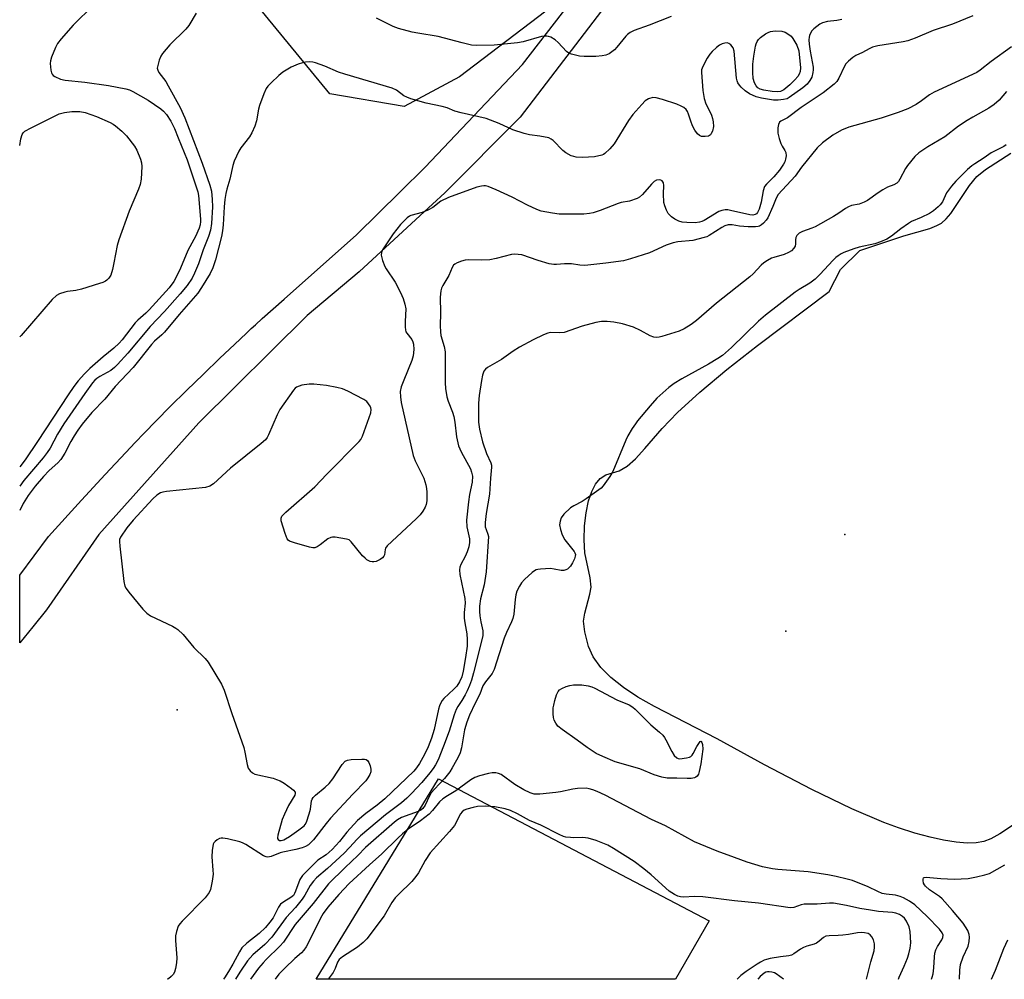
# Model space of a CAD drawing. Units: inches. Extents: x 1225769 to 1231769, y 537455 to 541455.
# Drawn here: x 1225769 to 1226074, y 537456 to 537753 of the extents above; entities that cross this region are included whole.
import ezdxf

# ---------------------------------------------------------------- set-up
doc = ezdxf.new("R2010")
doc.units = ezdxf.units.IN
doc.header["$MEASUREMENT"] = 0
for name, color, linetype in [('ELEV-Spot Elevation', 7, 'Continuous'), ('ELEV-Water Elevation', 7, 'Continuous'), ('HYDRO-Water Body', 4, 'Continuous'), ('NTRL-Trees', 3, 'Continuous'), ('TRANS-Driveway', 251, 'Continuous'), ('Undefined', 1, 'Continuous')]:
    doc.layers.add(name, color=color, linetype=linetype)

msp = doc.modelspace()

# ---------------------------------------------------------------- linework, layer by layer
at = {"layer": 'ELEV-Spot Elevation'}
msp.add_point((1225817.6, 537538.96, 398.42), dxfattribs=at)
at = {"layer": 'ELEV-Water Elevation'}
for p in [(1226024.22, 537593.27, 391.32), (1226005.92, 537563.3, 390.9)]:
    msp.add_point(p, dxfattribs=at)
at = {"layer": 'HYDRO-Water Body'}
msp.add_lwpolyline([(1226080.15, 537505.82), (1226072.2, 537500.55), (1226069.38, 537499.03), (1226067.19, 537498.19), (1226064.81, 537497.79), (1226062.04, 537497.73), (1226058.66, 537498.01), (1226054.7, 537498.64), (1226050.61, 537499.54), (1226045.89, 537500.81), (1226040.85, 537502.41), (1226036.31, 537504.06), (1226026.41, 537508.3), (1226013.97, 537514.32), (1225999.38, 537521.92), (1225984.71, 537530.05), (1225965.27, 537540.01), (1225960.16, 537542.95), (1225955.72, 537545.88), (1225951.75, 537549.01), (1225948.67, 537552.09), (1225946.3, 537555.36), (1225944.89, 537558.54), (1225943.69, 537563.14), (1225943.32, 537566.38), (1225943.73, 537568.89), (1225945.33, 537574.74), (1225945.66, 537576.98), (1225945.38, 537579.82), (1225943.78, 537587.54), (1225943.55, 537591.64), (1225943.68, 537595.89), (1225944.14, 537600), (1225944.89, 537603.63), (1225945.88, 537606.6), (1225947.04, 537608.85), (1225948.48, 537610.61), (1225950.22, 537611.75), (1225954.35, 537612.99), (1225956.8, 537614.42), (1225959.39, 537616.7), (1225962.3, 537619.83), (1225967.63, 537626.1), (1225972.44, 537631.03), (1225979.33, 537637.27), (1225987.73, 537644.3), (1225997.22, 537651.8), (1226019.36, 537668.5), (1226022.89, 537675.27), (1226028.89, 537681.14), (1226042.45, 537685.69), (1226050.48, 537687.99), (1226052.67, 537688.85), (1226054.15, 537689.66), (1226055.59, 537690.92), (1226057.02, 537692.61), (1226062.81, 537701.3), (1226065.03, 537704.05), (1226067.73, 537706.21), (1226075.58, 537711.28)], dxfattribs=at)
at = {"layer": 'NTRL-Trees'}
msp.add_lwpolyline([(1225905, 537734.92), (1225887.88, 537725.7), (1225864.83, 537729.65), (1225825.99, 537777.06), (1225801.38, 537807.46), (1225793.38, 537817.35), (1225768.87, 537845.33), (1225768.88, 537951.14), (1225815.5, 537893.98), (1225858.25, 537841.58), (1225896.66, 537815.59), (1225910.79, 537800.58), (1225917.85, 537791.75), (1225928.44, 537783.81), (1225938.15, 537771.45), (1225939.04, 537760.86)], close=True, dxfattribs=at)
at = {"layer": 'TRANS-Driveway'}
msp.add_polyline3d([(1225951.56, 537758.94, 0), (1225923.75, 537722.41, 0), (1225900.42, 537698.96, 0), (1225892.82, 537691.97, 0), (1225873.9, 537674.55, 0), (1225857.83, 537661.01, 0), (1225824.32, 537627.86, 0), (1225793.38, 537593.25, 0), (1225777.17, 537569.91, 0), (1225772.9, 537564.67, 0), (1225768.86, 537559.73, 0), (1225768.85, 537580.65, 0), (1225768.86, 537580.65, 0), (1225777.79, 537592.59, 0), (1225788.03, 537603.85, 0), (1225795.35, 537611.82, 0), (1225801.72, 537618.67, 0), (1225804.63, 537621.75, 0), (1225807.39, 537624.65, 0), (1225811.06, 537628.42, 0), (1225815.46, 537632.84, 0), (1225820.49, 537637.81, 0), (1225825.73, 537642.9, 0), (1225830.8, 537647.79, 0), (1225835.28, 537652.04, 0), (1225838.99, 537655.54, 0), (1225840.51, 537656.96, 0), (1225841.84, 537658.19, 0), (1225843.91, 537660.06, 0), (1225850.72, 537666.12, 0), (1225873.05, 537685.96, 0), (1225886.62, 537699.36, 0), (1225894.31, 537706.95, 0), (1225924.45, 537738.76, 0), (1225941.8, 537761.19, 0)], dxfattribs=at)
msp.add_polyline3d([(1225982.2, 537473.71, 0), (1225971.78, 537455.58, 0), (1225860.59, 537455.59, 0), (1225898.43, 537517.63, 0)], close=True, dxfattribs=at)
at = {"layer": 'Undefined'}
for points, elevation in [([(1225823.49, 537754.65), (1225821.17, 537750.82), (1225820.31, 537749.63), (1225815.34, 537744.78), (1225813.03, 537742.09), (1225812.58, 537741.35), (1225812.05, 537740.04), (1225811.55, 537738.42), (1225811.43, 537737.63), (1225811.56, 537736.92), (1225811.91, 537736.25), (1225814.06, 537733.42), (1225814.83, 537732.16), (1225818.47, 537725.43), (1225819.98, 537722.21), (1225825.31, 537708.23), (1225827.73, 537701.34), (1225828.17, 537699.56), (1225828.41, 537696.95), (1225828.48, 537694.62), (1225828.2, 537689.46), (1225827.94, 537687.45), (1225827.29, 537685.44), (1225825.59, 537681.36), (1225824.16, 537677.02), (1225822.94, 537674.1), (1225822.18, 537672.59), (1225820.66, 537670.28), (1225818.54, 537667.71), (1225813.7, 537662.28), (1225809.22, 537657.62), (1225802.33, 537649.42), (1225799.16, 537645.87), (1225798.16, 537644.92), (1225797.02, 537644.03), (1225793.69, 537642.16), (1225792.72, 537641.54), (1225792.12, 537641.02), (1225791.41, 537640.24), (1225788.96, 537636.87), (1225782.53, 537627.52), (1225780.6, 537624.32), (1225778.26, 537620), (1225777.4, 537618.63), (1225776.14, 537617.03), (1225770.18, 537609.93), (1225768.85, 537608.18)], 402), ([(1225791.66, 537757.1), (1225785.38, 537750.85), (1225781.67, 537746.63), (1225780.6, 537745.23), (1225779.96, 537743.95), (1225778.74, 537740.99), (1225778.39, 537739.89), (1225778.3, 537739.04), (1225778.47, 537737.01), (1225778.67, 537736.19), (1225778.9, 537735.71), (1225779.25, 537735.33), (1225779.69, 537735.02), (1225781.46, 537734.15), (1225782.88, 537733.85), (1225789.03, 537733.24), (1225796.36, 537732.25), (1225801.72, 537731.18), (1225802.82, 537730.85), (1225803.91, 537730.39), (1225808.61, 537727.66), (1225812.57, 537724.98), (1225813.4, 537724.25), (1225814.3, 537723.26), (1225815.61, 537721.2), (1225816.8, 537718.91), (1225817.85, 537715.98), (1225820.66, 537709.19), (1225823.72, 537700.29), (1225823.97, 537699.32), (1225824.15, 537698.14), (1225824.84, 537690.88), (1225824.82, 537690.1), (1225824.67, 537689.07), (1225824.39, 537688.07), (1225824.01, 537687.1), (1225823.31, 537685.66), (1225820.85, 537681.12), (1225818.64, 537675.71), (1225817.52, 537673.34), (1225816.52, 537671.51), (1225815.08, 537669.65), (1225808.96, 537662.79), (1225807.91, 537661.77), (1225805.42, 537659.62), (1225804.58, 537658.78), (1225800.54, 537653.52), (1225799.61, 537652.45), (1225797.99, 537650.9), (1225794.67, 537648.27), (1225790.53, 537644.62), (1225788.9, 537642.98), (1225786.99, 537640.84), (1225785.61, 537639.06), (1225783.82, 537636.48), (1225774.41, 537622.08), (1225770.56, 537616.38), (1225768.86, 537614.16)], 404), ([(1226023.25, 537752.63), (1226021.71, 537752.33), (1226018.82, 537751.99), (1226017.24, 537751.58), (1226016.48, 537751.2), (1226015.5, 537750.53), (1226014.59, 537749.78), (1226014.03, 537749.15), (1226013.6, 537748.44), (1226013.28, 537747.68), (1226013.13, 537747.15), (1226013.08, 537746.37), (1226013.17, 537745.04), (1226013.46, 537742.89), (1226014.35, 537737.95), (1226014.41, 537737.1), (1226014.32, 537736.22), (1226013.95, 537734.8), (1226013.42, 537733.79), (1226012.56, 537732.67), (1226011.24, 537731.48), (1226007, 537728.46), (1226006.32, 537728.13), (1226005.24, 537727.85), (1226003.55, 537727.64), (1226002.17, 537727.67), (1225998.41, 537728.32), (1225996.73, 537728.76), (1225994.74, 537729.69), (1225993.38, 537730.61), (1225992.13, 537731.69), (1225991.56, 537732.36), (1225991.09, 537733.09), (1225990.88, 537733.67), (1225990.72, 537734.54), (1225989.97, 537742.85), (1225989.62, 537743.9), (1225988.92, 537744.78), (1225988.28, 537745.26), (1225987.8, 537745.41), (1225987.02, 537745.36), (1225986.22, 537745.12), (1225985.46, 537744.7), (1225984.52, 537743.97), (1225983.18, 537742.78), (1225982.4, 537741.9), (1225981.64, 537740.69), (1225980.27, 537738.15), (1225979.89, 537737.11), (1225979.81, 537736.29), (1225980.21, 537730.67), (1225980.7, 537728.15), (1225981.2, 537726.52), (1225982.35, 537724.35), (1225982.95, 537723.03), (1225983.3, 537721.97), (1225983.48, 537720.98), (1225983.51, 537719.5), (1225983.2, 537718.11), (1225982.87, 537717.35), (1225982.58, 537716.93), (1225981.97, 537716.56), (1225980.95, 537716.41), (1225979.88, 537716.47), (1225979.18, 537716.75), (1225978.6, 537717.26), (1225977.81, 537718.35), (1225977.03, 537719.79), (1225976.51, 537721.15), (1225975.86, 537723.37), (1225975.53, 537724.14), (1225975.09, 537724.75), (1225974.33, 537725.43), (1225973.57, 537725.85), (1225972.22, 537726.42), (1225967.76, 537727.93), (1225965.85, 537728.42), (1225964.77, 537728.46), (1225963.41, 537728.07), (1225962.45, 537727.45), (1225961.41, 537726.39), (1225958.62, 537723.26), (1225957.23, 537721.34), (1225952.83, 537714.19), (1225951.46, 537712.61), (1225949.97, 537711.17), (1225949.49, 537710.85), (1225948.97, 537710.63), (1225946.69, 537710.16), (1225943.04, 537709.92), (1225941.09, 537710.02), (1225940.29, 537710.21), (1225939.52, 537710.5), (1225937.81, 537711.4), (1225936.97, 537712.11), (1225933.98, 537715.15), (1225933.31, 537715.66), (1225932.57, 537716), (1225929.82, 537716.57), (1225926.66, 537716.94), (1225925, 537717.35), (1225921.47, 537718.47), (1225917.25, 537720.48), (1225913.2, 537722.06), (1225905.46, 537723.73), (1225903.54, 537724.29), (1225901.1, 537725.27), (1225899.59, 537725.76), (1225894.59, 537726.76), (1225889.92, 537728.08), (1225888.64, 537728.57), (1225887.69, 537729.05), (1225885.43, 537730.78), (1225884.14, 537731.45), (1225869.42, 537735.71), (1225867.54, 537736.4), (1225863.28, 537738.23), (1225860.35, 537739.24), (1225859.54, 537739.43), (1225858.4, 537739.5), (1225857.26, 537739.45), (1225856.42, 537739.29), (1225855.05, 537738.79), (1225852.9, 537737.85), (1225850.28, 537736.34), (1225849, 537735.31), (1225846.65, 537733.04), (1225845.63, 537731.97), (1225845.13, 537731.26), (1225844.39, 537729.66), (1225843.03, 537726.07), (1225842.76, 537724.94), (1225842.18, 537721.25), (1225841.64, 537719.65), (1225840.68, 537717.6), (1225840, 537716.36), (1225837.3, 537712.88), (1225836.65, 537711.92), (1225835.21, 537708.83), (1225834.79, 537707.46), (1225833.87, 537703.2), (1225832.95, 537700.18), (1225832.63, 537698.76), (1225832.35, 537696.99), (1225832.11, 537694.66), (1225831.81, 537689.12), (1225831.61, 537687.2), (1225831.26, 537685.46), (1225829.4, 537678.27), (1225828.61, 537675.8), (1225827.84, 537674.02), (1225825.14, 537669.66), (1225824.02, 537667.99), (1225818.16, 537661.34), (1225813.63, 537655.87), (1225812.84, 537655.07), (1225810.58, 537653.08), (1225809.65, 537652.11), (1225803.96, 537644.91), (1225798.41, 537639.09), (1225795.17, 537635.18), (1225791.17, 537631.06), (1225788.22, 537627.45), (1225786.81, 537625.54), (1225785.67, 537623.81), (1225784.65, 537622.02), (1225782.81, 537618.46), (1225781.56, 537616.48), (1225780.63, 537615.44), (1225778, 537613.05), (1225776.19, 537611.18), (1225773.66, 537608.22), (1225771.51, 537605.31), (1225769.97, 537602.82), (1225768.85, 537600.63)], 400), ([(1226063.76, 537753.82), (1226057.57, 537751.23), (1226051.55, 537749.26), (1226045.93, 537746.89), (1226043.7, 537746.03), (1226042.26, 537745.71), (1226034.43, 537744.46), (1226032.74, 537744.08), (1226031.73, 537743.62), (1226029.67, 537742.43), (1226027.62, 537741.46), (1226026.66, 537740.85), (1226025.3, 537739.8), (1226024.55, 537738.97), (1226024.12, 537738.21), (1226022.36, 537734.45), (1226021.74, 537733.46), (1226020.95, 537732.62), (1226017.5, 537729.92), (1226010.72, 537725.46), (1226006.42, 537722.24), (1226005.66, 537721.79), (1226004.35, 537721.18), (1226004.01, 537720.84), (1226003.71, 537720.17), (1226003.49, 537719.11), (1226003.42, 537718.29), (1226003.49, 537717.47), (1226003.9, 537715.83), (1226004.44, 537714.23), (1226004.81, 537713.49), (1226005.67, 537712.14), (1226005.94, 537711.46), (1226006.02, 537710.47), (1226005.83, 537709.42), (1226005.59, 537708.64), (1226005.23, 537707.88), (1226003.96, 537705.97), (1226002.24, 537703.95), (1226000, 537701.72), (1225999.36, 537700.92), (1225998.88, 537699.64), (1225998.27, 537696.15), (1225997.69, 537693.91), (1225997.21, 537692.9), (1225996.91, 537692.53), (1225996.5, 537692.26), (1225995.76, 537692.1), (1225994.79, 537692.16), (1225988.85, 537693.58), (1225988.01, 537693.72), (1225987.19, 537693.75), (1225986.18, 537693.56), (1225985.18, 537693.18), (1225980.69, 537690.46), (1225979.94, 537690.12), (1225979.23, 537689.9), (1225977.89, 537689.75), (1225975.26, 537689.82), (1225973.82, 537689.97), (1225972.79, 537690.27), (1225971.58, 537690.83), (1225970.55, 537691.58), (1225969.54, 537692.62), (1225968.97, 537693.59), (1225968.46, 537694.93), (1225968.23, 537696.04), (1225968.12, 537698.65), (1225968.16, 537701.32), (1225968.06, 537702.14), (1225967.7, 537702.73), (1225967.27, 537702.93), (1225966.75, 537703), (1225965.94, 537702.91), (1225965.22, 537702.53), (1225964.4, 537701.72), (1225961.61, 537698.45), (1225960.69, 537697.71), (1225959.95, 537697.3), (1225957.58, 537696.46), (1225955.01, 537696), (1225954.07, 537695.75), (1225948.47, 537693.53), (1225946.3, 537692.81), (1225945.17, 537692.58), (1225943.43, 537692.44), (1225935.77, 537692.4), (1225933.73, 537692.66), (1225930.24, 537693.35), (1225928.88, 537693.85), (1225925.98, 537695.18), (1225921.21, 537697.71), (1225916.32, 537699.98), (1225913.85, 537700.95), (1225913.01, 537701.15), (1225912.52, 537701.19), (1225911.75, 537701.11), (1225910.34, 537700.71), (1225901.54, 537697.57), (1225899.2, 537696.4), (1225896.68, 537694.51), (1225895.2, 537693.68), (1225893.38, 537692.88), (1225889.94, 537691.96), (1225889.44, 537691.73), (1225888.74, 537691.23), (1225886.7, 537689.16), (1225884.4, 537686.3), (1225881.16, 537681.32), (1225880.82, 537680.56), (1225880.76, 537679.75), (1225881.16, 537678.09), (1225881.87, 537676.17), (1225882.27, 537675.47), (1225885.08, 537671.38), (1225886.72, 537668.19), (1225887.56, 537666.28), (1225888.06, 537664.58), (1225888.31, 537663.14), (1225888.11, 537659.21), (1225888.13, 537657.43), (1225888.22, 537656.57), (1225888.37, 537656.03), (1225888.63, 537655.57), (1225890.18, 537653.6), (1225890.51, 537652.92), (1225890.73, 537652.19), (1225890.82, 537650.49), (1225890.63, 537648.52), (1225890.18, 537647.11), (1225887.69, 537641.05), (1225886.92, 537638.91), (1225886.63, 537637.55), (1225886.67, 537635.83), (1225886.91, 537634.14), (1225890.63, 537617.68), (1225891.27, 537616.04), (1225893.89, 537610.7), (1225894.56, 537608.58), (1225894.78, 537607.5), (1225894.89, 537606.32), (1225894.82, 537603.68), (1225894.65, 537602.54), (1225894.35, 537601.75), (1225893.6, 537600.52), (1225892.74, 537599.34), (1225891.51, 537598.06), (1225882.6, 537589.75), (1225882.1, 537589.07), (1225881.91, 537588.65), (1225881.7, 537586.96), (1225881.56, 537586.53), (1225881.09, 537585.98), (1225880.43, 537585.54), (1225879.21, 537584.94), (1225878.44, 537584.76), (1225877.9, 537584.8), (1225877.36, 537584.94), (1225876.33, 537585.42), (1225875.72, 537585.91), (1225874.97, 537586.66), (1225871.45, 537591.02), (1225870.81, 537591.55), (1225870.02, 537591.85), (1225866.5, 537592.39), (1225865.64, 537592.42), (1225865.09, 537592.34), (1225864.21, 537591.89), (1225861.79, 537590.06), (1225860.86, 537589.45), (1225860.14, 537589.17), (1225859.6, 537589.15), (1225858.49, 537589.36), (1225853.92, 537590.65), (1225852.31, 537591.23), (1225851.89, 537591.54), (1225851.58, 537591.96), (1225850.97, 537593.54), (1225849.81, 537597.48), (1225849.75, 537598.27), (1225850.02, 537598.97), (1225851.22, 537600.19), (1225860.14, 537607.96), (1225863.9, 537611.92), (1225873.91, 537622), (1225874.43, 537622.68), (1225874.94, 537623.71), (1225877.52, 537630.9), (1225877.65, 537631.97), (1225877.52, 537632.49), (1225877.28, 537632.99), (1225876.83, 537633.71), (1225876.29, 537634.38), (1225875.38, 537635.08), (1225870.36, 537637.61), (1225868.76, 537638.35), (1225867.04, 537638.8), (1225863.79, 537639.33), (1225859.92, 537639.77), (1225858.43, 537639.83), (1225856.14, 537639.45), (1225855.31, 537639.21), (1225854.56, 537638.86), (1225854.15, 537638.52), (1225853.61, 537637.89), (1225849.31, 537631.93), (1225848.53, 537630.34), (1225845.84, 537624.09), (1225845.44, 537623.31), (1225844.94, 537622.6), (1225843.63, 537621.42), (1225834.09, 537613.77), (1225828.83, 537608.92), (1225827.68, 537608.16), (1225826.4, 537607.77), (1225814.32, 537606.55), (1225813.17, 537606.37), (1225812.38, 537606.1), (1225811.26, 537605.38), (1225810.04, 537604.26), (1225803.95, 537597.65), (1225801.98, 537595.33), (1225800.09, 537592.43), (1225799.79, 537591.66), (1225799.72, 537591.1), (1225799.81, 537589.64), (1225801.13, 537578.71), (1225801.42, 537577.29), (1225801.78, 537576.52), (1225802.65, 537575.36), (1225806.98, 537570.17), (1225808.17, 537568.9), (1225809.35, 537568.11), (1225816.13, 537564.86), (1225817.14, 537564.31), (1225817.82, 537563.83), (1225819.42, 537562.31), (1225822.78, 537558.27), (1225826.29, 537554.83), (1225827.16, 537553.77), (1225831.28, 537546.91), (1225832.18, 537545.07), (1225834.52, 537537.83), (1225838.18, 537527.3), (1225838.54, 537525.88), (1225839.22, 537522.06), (1225839.58, 537520.95), (1225840.13, 537520.06), (1225840.87, 537519.44), (1225841.66, 537519.1), (1225847.27, 537517.8), (1225848.37, 537517.45), (1225849.43, 537517.01), (1225850.71, 537516.25), (1225852.93, 537514.68), (1225853.6, 537514.13), (1225854.05, 537513.52), (1225854.12, 537513.08), (1225853.99, 537512.6), (1225852.06, 537509.36), (1225850.78, 537506.7), (1225850.09, 537505.08), (1225848.71, 537500.14), (1225848.62, 537499.34), (1225848.64, 537499.12), (1225848.82, 537498.8), (1225849.28, 537498.58), (1225849.76, 537498.58), (1225850.55, 537498.78), (1225851.08, 537499.01), (1225852.36, 537499.79), (1225855.28, 537501.79), (1225856.86, 537503.04), (1225857.2, 537503.48), (1225857.59, 537504.26), (1225858.48, 537506.8), (1225858.86, 537508.24), (1225859.17, 537510.77), (1225859.36, 537511.31), (1225859.64, 537511.81), (1225860.37, 537512.57), (1225863.43, 537515.05), (1225864.67, 537516.21), (1225865.73, 537517.61), (1225868.68, 537522.02), (1225869.6, 537523.07), (1225870.31, 537523.41), (1225871.44, 537523.57), (1225874.72, 537523.72), (1225875.56, 537523.68), (1225876.07, 537523.57), (1225876.47, 537523.31), (1225876.89, 537522.68), (1225877.31, 537521.66), (1225877.55, 537520.58), (1225877.47, 537519.77), (1225877.17, 537518.95), (1225876.63, 537517.91), (1225875.97, 537517.02), (1225871.99, 537512.92), (1225865.08, 537505.41), (1225863.71, 537503.8), (1225859.74, 537498.77), (1225858.19, 537497.24), (1225857.33, 537496.65), (1225856.27, 537496.27), (1225854.32, 537495.75), (1225850.33, 537494.96), (1225849.45, 537494.67), (1225846.71, 537493.55), (1225846.16, 537493.43), (1225845.64, 537493.42), (1225845.12, 537493.51), (1225844.34, 537493.84), (1225838.82, 537497.27), (1225837.78, 537497.81), (1225836.95, 537498.1), (1225833.2, 537499.03), (1225831.76, 537499.28), (1225831.2, 537499.26), (1225830.69, 537499.12), (1225829.95, 537498.75), (1225829.3, 537498.26), (1225828.97, 537497.86), (1225828.75, 537497.39), (1225828.44, 537495.45), (1225828.35, 537493.44), (1225828.67, 537489.33), (1225828.7, 537488.16), (1225828.41, 537485.91), (1225827.91, 537483.42), (1225827.45, 537482.41), (1225826.22, 537480.83), (1225819.13, 537473.59), (1225818.36, 537472.7), (1225817.94, 537471.97), (1225817.36, 537470.4), (1225817.09, 537469.03), (1225817.1, 537467.56), (1225817.44, 537462.26), (1225817.37, 537460.65), (1225817.03, 537458.9), (1225816.72, 537457.77), (1225816.32, 537457.02), (1225815.76, 537456.41), (1225814.86, 537455.76), (1225814.48, 537455.6)], 398), ([(1225970.42, 537753.61), (1225963.61, 537750.9), (1225959.04, 537749.22), (1225957.79, 537748.62), (1225956.99, 537748.04), (1225956.4, 537747.47), (1225953.68, 537744.08), (1225952.89, 537743.24), (1225951.32, 537742.01), (1225950.29, 537741.59), (1225949.15, 537741.4), (1225947.12, 537741.2), (1225943.54, 537741.18), (1225942.08, 537741.33), (1225939.58, 537741.95), (1225938.8, 537742.26), (1225938.1, 537742.73), (1225935.47, 537745.53), (1225934.61, 537746.33), (1225933.21, 537747.14), (1225932.47, 537747.43), (1225931.97, 537747.54), (1225931.15, 537747.51), (1225930.32, 537747.35), (1225924.61, 537745.75), (1225922.86, 537745.41), (1225915.71, 537744.67), (1225910.15, 537744.62), (1225908.69, 537744.76), (1225905.77, 537745.38), (1225898.31, 537747.4), (1225892.02, 537748.4), (1225890.31, 537748.73), (1225886.09, 537749.86), (1225884.46, 537750.48), (1225879.27, 537753.11)], 402), ([(1226075.75, 537744.19), (1226069.45, 537739.65), (1226066.12, 537736.94), (1226065.09, 537736.29), (1226051.89, 537730.14), (1226050.44, 537729.29), (1226047.93, 537727.43), (1226046.31, 537726.33), (1226043.73, 537725.04), (1226040.75, 537723.83), (1226035.47, 537722.13), (1226025.42, 537719.31), (1226023.2, 537718.38), (1226020.45, 537716.82), (1226017.33, 537714.5), (1226015.66, 537712.88), (1226010.79, 537706.9), (1226008.79, 537704.17), (1226003.61, 537698.48), (1226002.96, 537697.4), (1226001.96, 537694.75), (1226000.33, 537691.29), (1225999.83, 537690.56), (1225999.06, 537689.66), (1225998.43, 537689.06), (1225997.82, 537688.68), (1225997.41, 537688.56), (1225996.58, 537688.47), (1225994.26, 537688.53), (1225991.65, 537688.68), (1225989.33, 537689.1), (1225988.13, 537689.06), (1225987.1, 537688.74), (1225986.11, 537688.29), (1225982.23, 537685.8), (1225981.46, 537685.42), (1225980.62, 537685.13), (1225977.17, 537684.23), (1225972.47, 537683.82), (1225971.07, 537683.56), (1225968.94, 537682.85), (1225963.71, 537680.39), (1225957.91, 537678.54), (1225955.67, 537677.98), (1225950.21, 537677.25), (1225943.73, 537676.55), (1225942.24, 537676.6), (1225939.63, 537676.99), (1225938.49, 537677.07), (1225937.4, 537677.03), (1225935.01, 537676.77), (1225934.19, 537676.77), (1225932.74, 537677.05), (1225929.31, 537678.03), (1225924.2, 537679.77), (1225923.14, 537679.96), (1225922.08, 537680), (1225921.03, 537679.87), (1225916.34, 537678.66), (1225914.33, 537678.26), (1225911.75, 537678.16), (1225907.83, 537678.25), (1225906.73, 537678.16), (1225905.6, 537677.86), (1225904.25, 537677.37), (1225903.52, 537676.97), (1225903.14, 537676.61), (1225902.73, 537675.93), (1225901.65, 537673.46), (1225899.76, 537670.3), (1225899.43, 537669.52), (1225899.22, 537668.72), (1225898.99, 537666.76), (1225899.04, 537661.89), (1225898.97, 537657.8), (1225899.05, 537656.03), (1225899.2, 537654.86), (1225900.22, 537651.41), (1225900.54, 537649.8), (1225900.47, 537640.15), (1225900.62, 537638.45), (1225901.04, 537635.86), (1225901.41, 537634.53), (1225902.74, 537631.09), (1225903.16, 537629.73), (1225903.47, 537628.07), (1225904.02, 537623.46), (1225904.64, 537620.71), (1225905.45, 537618.8), (1225908.34, 537613.58), (1225908.71, 537612.56), (1225908.94, 537611.26), (1225908.83, 537609.42), (1225908.1, 537605.62), (1225907.76, 537603.38), (1225907.15, 537597.7), (1225907.24, 537595.58), (1225908.05, 537591.88), (1225908.09, 537590.75), (1225907.83, 537589.43), (1225907.34, 537587.85), (1225906.74, 537586.42), (1225905.36, 537584), (1225905.09, 537583.18), (1225904.97, 537582.32), (1225905.05, 537580.88), (1225906.61, 537573.39), (1225906.66, 537571.97), (1225906.44, 537569.08), (1225906.44, 537567.33), (1225906.62, 537565.89), (1225907.23, 537562.47), (1225907.37, 537560.71), (1225907.3, 537558.64), (1225906.81, 537555.21), (1225906.1, 537550.9), (1225905.64, 537549.22), (1225904.96, 537547.69), (1225904.08, 537546.35), (1225903.2, 537545.37), (1225900.14, 537542.5), (1225899.62, 537541.85), (1225899.1, 537540.93), (1225898.78, 537540.21), (1225898.46, 537539.14), (1225897.16, 537532.85), (1225896.33, 537530.18), (1225895.27, 537527.48), (1225894.15, 537525.13), (1225892.61, 537522.38), (1225891.69, 537520.98), (1225890.79, 537520), (1225881.83, 537511.48), (1225879.45, 537509.47), (1225876, 537506.88), (1225873.34, 537504.72), (1225870.04, 537501.13), (1225867.82, 537498.19), (1225865.52, 537495.75), (1225863.72, 537494.12), (1225861.14, 537492.4), (1225860.45, 537491.86), (1225856.4, 537487.74), (1225855.92, 537487.13), (1225855.51, 537486.44), (1225854.25, 537482.82), (1225853.94, 537482.12), (1225853.55, 537481.54), (1225852.78, 537480.87), (1225850.57, 537479.59), (1225849.53, 537478.79), (1225848.93, 537477.92), (1225847.95, 537475.82), (1225847.26, 537474.61), (1225846.28, 537473.21), (1225844.96, 537471.62), (1225843.01, 537469.71), (1225839.14, 537466.77), (1225837.62, 537465.28), (1225836.85, 537464.11), (1225834.8, 537460.26), (1225833.48, 537458.01), (1225832.25, 537456.08), (1225831.92, 537455.6)], 396), ([(1226074.18, 537730.36), (1226071.92, 537727.67), (1226070.38, 537726.37), (1226068.76, 537725.17), (1226063.84, 537722.45), (1226062.09, 537721.38), (1226059.38, 537719.6), (1226055.11, 537716.36), (1226049.85, 537713.22), (1226047.05, 537711.37), (1226045.83, 537710.2), (1226043.56, 537707.51), (1226042.94, 537706.53), (1226041.25, 537703.22), (1226040.8, 537702.54), (1226040.27, 537701.99), (1226039.4, 537701.5), (1226037.45, 537700.77), (1226035.94, 537699.97), (1226034.5, 537699.04), (1226031.2, 537696.68), (1226030.22, 537696.09), (1226028.65, 537695.51), (1226026.31, 537695.05), (1226025.35, 537694.69), (1226024.43, 537694.17), (1226022.38, 537692.73), (1226020.66, 537691.64), (1226015.02, 537688.46), (1226013.99, 537688.02), (1226011.06, 537687.05), (1226010.1, 537686.56), (1226009.39, 537685.82), (1226009.06, 537685.14), (1226008.98, 537684.5), (1226008.98, 537683.25), (1226008.82, 537682.52), (1226008.41, 537681.86), (1226007.66, 537681.1), (1226006.73, 537680.51), (1226005.43, 537679.96), (1226002.24, 537679.02), (1226001.48, 537678.73), (1226000.28, 537678.06), (1225999.12, 537677.3), (1225998.26, 537676.57), (1225995.84, 537673.96), (1225994.79, 537672.97), (1225984.52, 537664.84), (1225978.31, 537659.47), (1225976.68, 537658.2), (1225974.47, 537656.87), (1225972.91, 537656.14), (1225967.55, 537654.49), (1225966.7, 537654.3), (1225965.87, 537654.25), (1225965.06, 537654.35), (1225963.99, 537654.74), (1225960.99, 537656.39), (1225958.85, 537657.41), (1225955.35, 537658.5), (1225952.73, 537658.97), (1225950.67, 537659.2), (1225948.9, 537659.13), (1225947.15, 537658.87), (1225942.88, 537657.73), (1225937.37, 537655.79), (1225935.85, 537655.63), (1225933.16, 537655.74), (1225932.32, 537655.54), (1225930.95, 537655.01), (1225927.71, 537653.55), (1225923.48, 537651.21), (1225921.55, 537650), (1225917.97, 537647.4), (1225913.65, 537644.92), (1225912.98, 537644.42), (1225912.49, 537643.77), (1225912.07, 537642.57), (1225911.75, 537640.92), (1225911.04, 537636.24), (1225910.87, 537633.91), (1225910.81, 537628.04), (1225911.12, 537625.82), (1225912.11, 537621.9), (1225913.36, 537618.32), (1225914.7, 537615.43), (1225914.88, 537614.7), (1225914.9, 537614.13), (1225914.57, 537610.64), (1225914.25, 537605.71), (1225913.2, 537599.8), (1225912.87, 537597), (1225912.93, 537595.63), (1225913.16, 537594.84), (1225913.74, 537593.39), (1225913.88, 537592.59), (1225913.21, 537581.65), (1225912.57, 537577.67), (1225911.49, 537573.37), (1225911.14, 537571.07), (1225911.13, 537569.44), (1225911.23, 537568.08), (1225911.52, 537566.17), (1225912.14, 537563.45), (1225912.2, 537562.69), (1225912.15, 537561.91), (1225909.28, 537550.47), (1225908.63, 537548.18), (1225908.05, 537546.55), (1225907.37, 537544.83), (1225906.75, 537543.58), (1225905.69, 537541.86), (1225904.41, 537540.01), (1225903.91, 537539.04), (1225903.33, 537537.44), (1225901.74, 537532.36), (1225900.05, 537527.69), (1225898.31, 537523.46), (1225897.54, 537521.92), (1225896.84, 537520.8), (1225895.79, 537519.44), (1225893.26, 537516.51), (1225890.11, 537513.05), (1225888.7, 537511.62), (1225887, 537510.18), (1225882.05, 537506.45), (1225874.27, 537499.94), (1225873.28, 537498.98), (1225870.94, 537496.37), (1225869.24, 537494.63), (1225864.14, 537489.91), (1225860.74, 537486.95), (1225859.76, 537486), (1225858.74, 537484.65), (1225857.05, 537481.57), (1225856.24, 537480.36), (1225854.21, 537477.84), (1225851.31, 537474.69), (1225846.88, 537468.64), (1225844.68, 537466.34), (1225841, 537463.13), (1225839.38, 537461.3), (1225837.2, 537458.13), (1225835.99, 537456.17), (1225835.66, 537455.6)], 394), ([(1226074.13, 537713.83), (1226073.44, 537713.34), (1226069.52, 537711.34), (1226067.35, 537709.82), (1226064.41, 537708.03), (1226063.49, 537707.36), (1226062.21, 537706.24), (1226058.51, 537702.6), (1226057.16, 537701.07), (1226055.68, 537698.96), (1226054.4, 537696.26), (1226053.71, 537695.3), (1226053.12, 537694.7), (1226051.59, 537693.43), (1226050.41, 537692.62), (1226047.79, 537691.35), (1226044.88, 537690.11), (1226043.89, 537689.56), (1226041.55, 537687.88), (1226038.66, 537685.57), (1226037.2, 537684.7), (1226035.26, 537683.83), (1226033.49, 537683.22), (1226028.64, 537682.19), (1226026.97, 537681.7), (1226023.89, 537680.53), (1226023.1, 537680.14), (1226022.11, 537679.53), (1226021.41, 537679.01), (1226020.57, 537678.21), (1226016.47, 537673.7), (1226015.01, 537672.32), (1226013.37, 537671.04), (1226010.03, 537669.07), (1226008.82, 537668.24), (1225999.64, 537661.11), (1225997.48, 537659.24), (1225989.08, 537651.15), (1225986.33, 537648.69), (1225984.93, 537647.73), (1225982.03, 537645.97), (1225973.76, 537641.43), (1225971.37, 537640.03), (1225969.77, 537638.8), (1225966.06, 537635.44), (1225963.95, 537633.05), (1225960.09, 537628.48), (1225959.38, 537627.54), (1225958.44, 537626.05), (1225957.08, 537623.79), (1225956.41, 537622.49), (1225952.39, 537612.71), (1225951.47, 537611.19), (1225949.39, 537608.28), (1225948.78, 537607.64), (1225948.12, 537607.1), (1225944.11, 537604.27), (1225942.88, 537603.5), (1225940.31, 537602.11), (1225939.34, 537601.47), (1225937.26, 537599.53), (1225936.41, 537598.44), (1225936.06, 537597.39), (1225935.95, 537596.26), (1225936.18, 537594.82), (1225936.7, 537593.14), (1225937.58, 537591.64), (1225940.42, 537587.99), (1225940.68, 537587.53), (1225940.82, 537587.06), (1225940.79, 537586.55), (1225940.53, 537585.77), (1225939.9, 537584.45), (1225939.3, 537583.44), (1225938.94, 537583.02), (1225938.34, 537582.53), (1225937.89, 537582.28), (1225937.2, 537582.1), (1225936.42, 537582.11), (1225934.26, 537582.56), (1225933.15, 537582.69), (1225929.98, 537582.57), (1225929.15, 537582.44), (1225928.63, 537582.28), (1225928.14, 537582.01), (1225927.47, 537581.48), (1225925.12, 537579.29), (1225924.12, 537578.24), (1225923.48, 537577.27), (1225922.72, 537575.69), (1225922.36, 537574.59), (1225922.16, 537573.17), (1225921.74, 537568.61), (1225921.49, 537567.25), (1225921.09, 537566.22), (1225919.5, 537562.95), (1225918.76, 537561.13), (1225915.7, 537551.42), (1225915.08, 537550.23), (1225913.01, 537547.6), (1225912.22, 537546.37), (1225911.21, 537543.78), (1225909.8, 537541.06), (1225908.1, 537537.33), (1225907.23, 537535.12), (1225906.52, 537532.77), (1225905.56, 537527.25), (1225905.16, 537525.7), (1225904.73, 537524.7), (1225904.04, 537523.38), (1225902.73, 537521.01), (1225901.94, 537519.77), (1225900.28, 537517.69), (1225897.18, 537514.45), (1225896.21, 537513.32), (1225895.62, 537512.34), (1225894.3, 537509.45), (1225893.6, 537508.47), (1225892.95, 537507.96), (1225892.16, 537507.56), (1225887.03, 537505.61), (1225885.82, 537504.94), (1225884.86, 537504.25), (1225875.87, 537496.38), (1225873.45, 537493.91), (1225869.54, 537490.2), (1225864.42, 537485.14), (1225859.62, 537479.07), (1225854.08, 537472.52), (1225850.49, 537467.06), (1225849.32, 537465.8), (1225845.15, 537461.73), (1225844.19, 537460.7), (1225842.77, 537459), (1225840.23, 537455.59)], 392), ([(1226050.98, 537455.57), (1226051.23, 537456.19), (1226051.55, 537457.31), (1226051.78, 537459.08), (1226051.92, 537462.55), (1226052.06, 537463.68), (1226052.38, 537464.73), (1226052.83, 537465.73), (1226054.21, 537467.83), (1226054.57, 537468.52), (1226054.66, 537469.26), (1226054.37, 537469.97), (1226053.47, 537471.05), (1226049.63, 537475.02), (1226045.85, 537478.65), (1226044.17, 537479.79), (1226042.4, 537480.77), (1226041.35, 537481.25), (1226039.83, 537481.62), (1226036.99, 537481.89), (1226035.77, 537482.16), (1226034.41, 537482.71), (1226031.38, 537484.16), (1226026.58, 537486.11), (1226024.93, 537486.62), (1226021.56, 537487.44), (1226018.99, 537487.91), (1226012.83, 537488.83), (1226003.45, 537489.58), (1226001.77, 537489.79), (1225998.71, 537490.41), (1225993.94, 537491.85), (1225990.04, 537493.24), (1225984.74, 537495.26), (1225977.66, 537498.12), (1225968.75, 537503.04), (1225964.4, 537505.04), (1225950.01, 537512.61), (1225947.58, 537513.75), (1225946.22, 537514.26), (1225945.12, 537514.54), (1225944.12, 537514.69), (1225941.5, 537514.65), (1225940.03, 537514.45), (1225936.23, 537513.59), (1225934.81, 537513.35), (1225929.77, 537512.89), (1225928.07, 537512.89), (1225926.79, 537513.25), (1225924.89, 537514.21), (1225922.13, 537515.84), (1225917.8, 537518.98), (1225917.04, 537519.32), (1225916.19, 537519.48), (1225915.1, 537519.47), (1225913.98, 537519.26), (1225911.18, 537518.56), (1225909.72, 537518.04), (1225908.51, 537517.31), (1225903.86, 537513.87), (1225901.2, 537512.37), (1225899.77, 537511.44), (1225898.76, 537510.49), (1225896.58, 537507.81), (1225895.58, 537506.71), (1225892.89, 537504.64), (1225889.02, 537502.02), (1225887.3, 537500.57), (1225885.86, 537499.24), (1225880.95, 537494.39), (1225877.09, 537491.01), (1225870.86, 537485.18), (1225867.64, 537481.84), (1225864.23, 537477.95), (1225862.77, 537475.97), (1225861.95, 537474.47), (1225858.48, 537467.39), (1225857.49, 537465.6), (1225856.83, 537464.64), (1225856.07, 537463.81), (1225854.01, 537462.02), (1225850.86, 537459.04), (1225849.06, 537457.17), (1225847.91, 537455.59)], 390), ([(1226040.8, 537455.58), (1226041, 537456.25), (1226042.58, 537459.69), (1226043.57, 537462.11), (1226044.01, 537463.49), (1226044.4, 537465.18), (1226044.58, 537466.91), (1226044.46, 537470.42), (1226044.1, 537471.78), (1226043.27, 537473.55), (1226042.68, 537474.48), (1226042.07, 537475.06), (1226041.07, 537475.66), (1226039.99, 537476.06), (1226038.9, 537476.22), (1226034.61, 537476.61), (1226032.14, 537476.94), (1226028.8, 537477.54), (1226024.72, 537478.45), (1226020.73, 537479.13), (1226019.46, 537479.16), (1226015.69, 537478.83), (1226011.63, 537478.78), (1226010.65, 537478.58), (1226008.42, 537477.76), (1226007.31, 537477.69), (1225997.52, 537479.16), (1225990.02, 537479.84), (1225980.22, 537481.12), (1225977.54, 537481.25), (1225974.4, 537480.96), (1225973.3, 537481.06), (1225972.53, 537481.34), (1225971.53, 537481.85), (1225969.86, 537482.9), (1225964.24, 537487.88), (1225962.01, 537489.73), (1225959.02, 537492.02), (1225952.65, 537496.08), (1225950.88, 537497.09), (1225947.29, 537498.56), (1225944.81, 537499.21), (1225943.14, 537499.45), (1225940.36, 537499.38), (1225939.26, 537499.42), (1225937.89, 537499.58), (1225937.09, 537499.79), (1225935.78, 537500.38), (1225930.09, 537503.32), (1225926.66, 537504.68), (1225922.92, 537506.74), (1225920.69, 537507.84), (1225919.05, 537508.35), (1225915.87, 537508.97), (1225912.92, 537509.15), (1225910.57, 537509.11), (1225909.16, 537508.8), (1225907.22, 537508.23), (1225906.44, 537507.91), (1225905.78, 537507.45), (1225905.28, 537506.81), (1225904.85, 537506.1), (1225903.86, 537503.87), (1225903.41, 537503.15), (1225901.88, 537501.36), (1225895.86, 537494.75), (1225894.33, 537492.39), (1225892.25, 537488.57), (1225891.48, 537487.35), (1225890.17, 537485.88), (1225886.04, 537481.84), (1225885.06, 537480.78), (1225884.06, 537479.31), (1225881.62, 537475.27), (1225876.32, 537468.09), (1225875.12, 537466.92), (1225873.41, 537465.52), (1225868.78, 537462.57), (1225867.69, 537461.71), (1225867.17, 537460.91), (1225866.45, 537458.88), (1225865.82, 537457.7), (1225864.3, 537455.59)], 388), ([(1226059.65, 537455.57), (1226059.83, 537458.41), (1226060.04, 537460.12), (1226060.78, 537462.5), (1226062.34, 537465.87), (1226062.65, 537467.24), (1226062.78, 537468.64), (1226062.69, 537469.45), (1226062.22, 537470.7), (1226061.59, 537471.86), (1226060.8, 537472.92), (1226057.49, 537476.88), (1226054.34, 537480.44), (1226053.47, 537481.16), (1226050.4, 537483.28), (1226049.18, 537484.4), (1226048.84, 537484.84), (1226048.59, 537485.33), (1226048.41, 537486.12), (1226048.41, 537486.61), (1226048.56, 537486.97), (1226048.71, 537487.07), (1226049.36, 537487.18), (1226053.9, 537486.8), (1226058.02, 537486.59), (1226062.39, 537486.76), (1226064.99, 537487.25), (1226067.57, 537487.86), (1226068.94, 537488.36), (1226073.75, 537491.02)], 392), ([(1226030.92, 537455.58), (1226032.26, 537460.97), (1226033.25, 537464.42), (1226033.41, 537465.48), (1226033.38, 537466.52), (1226033.07, 537467.83), (1226032.6, 537468.75), (1226032.05, 537469.3), (1226031.38, 537469.71), (1226030.33, 537469.99), (1226029.21, 537470.07), (1226028.12, 537470), (1226025.32, 537469.46), (1226023.59, 537469.22), (1226022.14, 537469.1), (1226019.36, 537469.05), (1226018.37, 537468.91), (1226017.56, 537468.56), (1226016.28, 537467.37), (1226015.44, 537466.79), (1226014.67, 537466.47), (1226012.4, 537465.85), (1226011.39, 537465.46), (1226010.46, 537464.91), (1226008.46, 537463.42), (1226007.71, 537463.05), (1226006.89, 537462.84), (1226004.31, 537462.53), (1226001.13, 537462.02), (1226000, 537461.75), (1225999.26, 537461.47), (1225998.07, 537460.89), (1225997.07, 537460.28), (1225993.66, 537457.98), (1225992.02, 537456.76), (1225990.85, 537455.58)], 386), ([(1226069.59, 537455.57), (1226070.84, 537458.37), (1226073.36, 537465.1), (1226074.65, 537467.79)], 394), ([(1226005.18, 537455.58), (1226004.12, 537456.45), (1226002.91, 537457.31), (1226002.4, 537457.55), (1226001.61, 537457.78), (1226000.79, 537457.89), (1226000.27, 537457.87), (1225999.77, 537457.76), (1225999.24, 537457.51), (1225998.03, 537456.49), (1225997.25, 537455.58)], 384)]:
    msp.add_lwpolyline(points, dxfattribs=dict(at, elevation=elevation))
for points, elevation in [([(1226003.45, 537730.23), (1226001.73, 537730.37), (1225999.13, 537730.79), (1225998.03, 537731.12), (1225997.32, 537731.52), (1225996.74, 537732.08), (1225996.22, 537733.05), (1225995.86, 537734.43), (1225995.71, 537736.2), (1225995.74, 537738.8), (1225996.02, 537741.31), (1225996.53, 537744.41), (1225996.77, 537745.17), (1225997.11, 537745.87), (1225997.53, 537746.5), (1225998.06, 537747.06), (1225999.69, 537748.23), (1226000.43, 537748.61), (1226001.18, 537748.89), (1226001.96, 537749.07), (1226002.78, 537749.13), (1226004.71, 537749.03), (1226005.76, 537748.72), (1226007.21, 537747.84), (1226007.63, 537747.47), (1226008.14, 537746.82), (1226009.31, 537744.75), (1226010.01, 537742.92), (1226010.44, 537737.68), (1226010.38, 537736.53), (1226010.12, 537735.74), (1226009.68, 537735.06), (1226008.74, 537734.01), (1226007.13, 537732.38), (1226005.37, 537730.92), (1226004.29, 537730.36)], 402), ([(1225973.19, 537523.85), (1225975.25, 537524.11), (1225976.08, 537524.34), (1225976.57, 537524.58), (1225976.95, 537524.96), (1225977.26, 537525.42), (1225978.4, 537527.63), (1225978.98, 537528.6), (1225979.48, 537529.22), (1225979.64, 537529.3), (1225979.73, 537529.23), (1225979.96, 537528.84), (1225980.14, 537528.23), (1225980.21, 537526.84), (1225979.64, 537522.25), (1225979.16, 537519.91), (1225978.9, 537519.08), (1225978.49, 537518.4), (1225978.11, 537518.12), (1225977.64, 537517.92), (1225976.61, 537517.7), (1225975.44, 537517.68), (1225972.17, 537517.86), (1225969.22, 537517.85), (1225967.6, 537518.1), (1225965.16, 537518.87), (1225960.78, 537520.67), (1225953.16, 537522.92), (1225949.3, 537524.53), (1225947.25, 537525.5), (1225944.46, 537527.28), (1225941.34, 537529.6), (1225936.7, 537532.86), (1225935.39, 537533.95), (1225934.72, 537534.81), (1225934.24, 537535.77), (1225934.03, 537536.6), (1225933.94, 537537.77), (1225933.96, 537539.55), (1225934.1, 537540.43), (1225934.48, 537541.87), (1225935.01, 537543.58), (1225935.47, 537544.64), (1225935.89, 537545.16), (1225936.61, 537545.63), (1225937.97, 537546.21), (1225939.1, 537546.53), (1225940.2, 537546.69), (1225941.6, 537546.76), (1225942.77, 537546.68), (1225944.82, 537546.4), (1225945.88, 537546.14), (1225946.88, 537545.73), (1225953.6, 537542.08), (1225957.51, 537540.48), (1225958.63, 537539.77), (1225959.34, 537539.2), (1225964.2, 537534.31), (1225966.86, 537532.06), (1225967.86, 537531.09), (1225968.38, 537530.43), (1225968.83, 537529.69), (1225970.65, 537526.05), (1225971.38, 537524.81), (1225972.16, 537524.08), (1225972.64, 537523.9)], 392)]:
    msp.add_lwpolyline(points, close=True, dxfattribs=dict(at, elevation=elevation))
msp.add_polyline3d([(1225768.86, 537713.7, 406), (1225769.23, 537715.71, 406), (1225769.63, 537717.02, 406), (1225769.97, 537717.57, 406), (1225770.49, 537718.05, 406), (1225772.38, 537719.12, 406), (1225781.05, 537723.42, 406), (1225782.7, 537723.88, 406), (1225784.94, 537724.2, 406), (1225787.42, 537724.2, 406), (1225789.1, 537723.89, 406), (1225792.66, 537722.59, 406), (1225796.81, 537720.76, 406), (1225797.8, 537720.24, 406), (1225798.52, 537719.76, 406), (1225800.51, 537718.11, 406), (1225801.86, 537716.6, 406), (1225804.43, 537713.45, 406), (1225805.14, 537712.17, 406), (1225806.25, 537709.39, 406), (1225806.59, 537708.26, 406), (1225806.7, 537707.11, 406), (1225806.45, 537703.28, 406), (1225806.16, 537701.55, 406), (1225805.65, 537700.17, 406), (1225802.78, 537693.35, 406), (1225799.53, 537684.41, 406), (1225799.06, 537682.72, 406), (1225798.01, 537677.29, 406), (1225797.53, 537675.26, 406), (1225797.01, 537673.55, 406), (1225796.43, 537672.58, 406), (1225795.83, 537671.99, 406), (1225795.37, 537671.67, 406), (1225794.6, 537671.29, 406), (1225793.5, 537670.9, 406), (1225787.94, 537669.15, 406), (1225786.19, 537668.81, 406), (1225783.64, 537668.49, 406), (1225782.81, 537668.29, 406), (1225781.19, 537667.74, 406), (1225780.2, 537667.24, 406), (1225778.95, 537666.03, 406), (1225769.34, 537654.81, 406), (1225768.86, 537654.4, 406)], dxfattribs=at)

doc.saveas('drawing.dxf')
